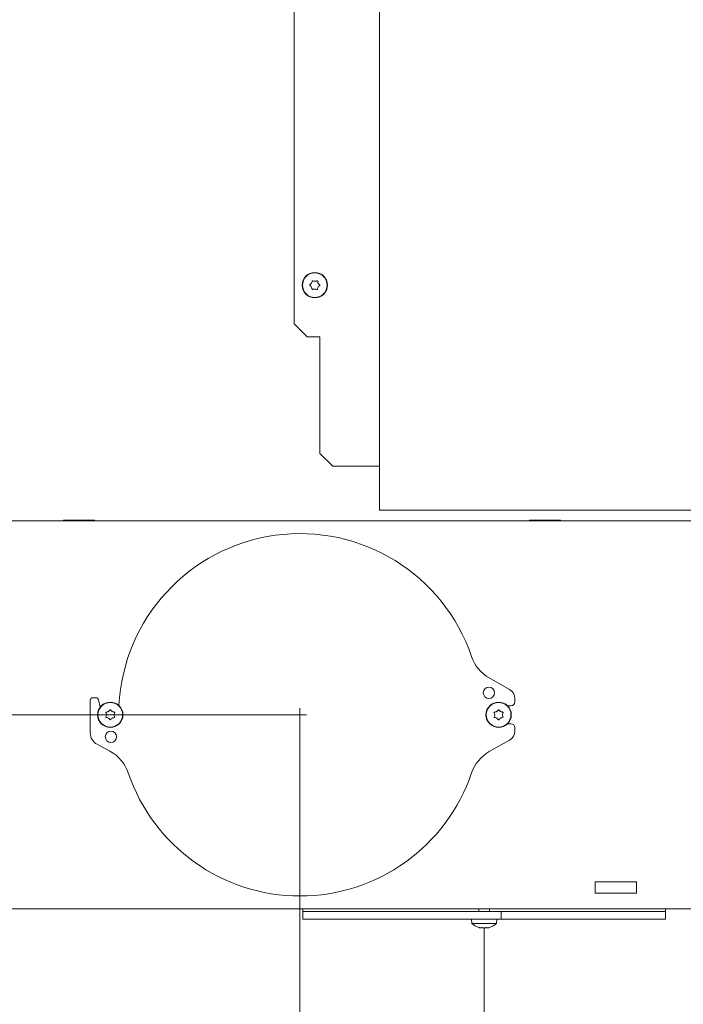
# Model space of a CAD drawing. Extents: x 2004 to 6049, y -161 to 2873.
# Drawn here: x 5133 to 5389, y 1411 to 1791 of the extents above; entities that cross this region are included whole.
import ezdxf

# ---------------------------------------------------------------- set-up
doc = ezdxf.new("R2010")
doc.units = 0
doc.header["$LTSCALE"] = 5
doc.layers.add('Bemaßungen(Brunner)', color=7, linetype='Continuous', lineweight=25)
doc.layers.add('LAYER15', color=5, linetype='Continuous')
doc.layers.add('SLD-0', color=7, linetype='Continuous')
doc.styles.add('Brunner 2014', font='arial.ttf', dxfattribs={"height": 35})
doc.dimstyles.new('Brunner 2014', dxfattribs={"dimscale": 5, "dimtxt": 35, "dimasz": 5, "dimexe": 3.175, "dimexo": 0, "dimgap": 0.762, "dimtad": 1, "dimdec": 0, "dimrnd": 1e-08, "dimtxsty": 'Brunner 2014', "dimcen": 0.09, "dimdle": 10, "dimclrd": 7, "dimclre": 7, "dimclrt": 7, "dimadec": 1, "dimazin": 2, "dimtfac": 0.666667, "dimtdec": 0, "dimtmove": 0, "dimatfit": 3, "dimldrblk": 'Filled-1', "dimfxl": 1, "dimtolj": 1, "dimlwd": 5, "dimlwe": 5, "dimarcsym": 0})

# ---------------------------------------------------------------- blocks, each defined once
blk = doc.blocks.new('*D102')
at = {"layer": 'Defpoints', "color": 0, "lineweight": 5, "transparency": 16777216}
for p in [(5240.95, 1522.53), (5062.1, 1453.53), (5240.95, 1316.53)]:
    blk.add_point(p, dxfattribs=at)
at = {"layer": 'LAYER15', "color": 7, "linetype": 'Continuous', "lineweight": 5, "transparency": 16777216}
for p, q in [((5240.95, 1522.53), (5240.95, 1300.65)), ((5062.1, 1453.53), (5062.1, 1300.65)), ((5087.1, 1316.53), (5215.95, 1316.53))]:
    blk.add_line(p, q, dxfattribs=at)
at = {"layer": 'LAYER15', "color": 7, "lineweight": 5, "transparency": 16777216}
for points in [[(5087.1, 1320.69), (5087.1, 1312.36), (5062.1, 1316.53)], [(5215.95, 1320.69), (5215.95, 1312.36), (5240.95, 1316.53)]]:
    blk.add_solid(points, dxfattribs=at)
at = {"layer": 'LAYER15', "color": 5, "lineweight": 9, "transparency": 16777216, "insert": (5146.45, 1356.08), "char_height": 35, "attachment_point": 2, "style": 'Brunner 2014'}
blk.add_mtext('\\A1;179', dxfattribs=at)
blk = doc.blocks.new('Filled-1')
at = {"color": 0}
for p, q in [((0, 0), (-1, 0.167)), ((-1, 0.167), (-1, -0.167)), ((-1, 0), (0, 0)), ((-1, -0.167), (0, 0))]:
    blk.add_line(p, q, dxfattribs=at)
at = {"color": 0, "flags": 128}
blk.add_lwpolyline([(-1, -0.167), (0, 0), (-1, 0.167), (-1, -0.167)], dxfattribs=at)
at = {"color": 0}
blk.add_solid([(-1, -0.167), (0, 0), (-1, 0.167), (-1, -0.167)], dxfattribs=at)
blk = doc.blocks.new('*D103')
at = {"layer": 'Defpoints', "color": 0, "lineweight": 5, "transparency": 16777216}
for p in [(5062.1, 1453.53), (5312.1, 1440.19), (5312.1, 1220.69)]:
    blk.add_point(p, dxfattribs=at)
at = {"layer": 'LAYER15', "color": 7, "linetype": 'Continuous', "lineweight": 5, "transparency": 16777216}
for p, q in [((5062.1, 1453.53), (5062.1, 1204.81)), ((5312.1, 1440.19), (5312.1, 1204.81)), ((5087.1, 1220.69), (5287.1, 1220.69))]:
    blk.add_line(p, q, dxfattribs=at)
at = {"layer": 'LAYER15', "color": 7, "lineweight": 5, "transparency": 16777216}
for points in [[(5087.1, 1224.85), (5087.1, 1216.52), (5062.1, 1220.69)], [(5287.1, 1224.85), (5287.1, 1216.52), (5312.1, 1220.69)]]:
    blk.add_solid(points, dxfattribs=at)
at = {"layer": 'LAYER15', "color": 5, "lineweight": 9, "transparency": 16777216, "insert": (5186.19, 1260.24), "char_height": 35, "attachment_point": 2, "style": 'Brunner 2014'}
blk.add_mtext('\\A1;250', dxfattribs=at)
blk = doc.blocks.new('*D105')
at = {"layer": 'Defpoints', "color": 0, "lineweight": 5, "transparency": 16777216}
for p in [(4972.65, 1522.53), (5240.95, 1522.53), (5068.1, 1447.53)]:
    blk.add_point(p, dxfattribs=at)
at = {"layer": 'LAYER15', "color": 7, "linetype": 'Continuous', "lineweight": 5, "transparency": 16777216}
for p, q in [((4972.65, 1522.53), (4972.65, 1648.41)), ((5240.95, 1522.53), (4956.77, 1522.53)), ((4972.65, 1472.53), (4972.65, 1497.53)), ((5068.1, 1447.53), (4956.77, 1447.53))]:
    blk.add_line(p, q, dxfattribs=at)
at = {"layer": 'LAYER15', "color": 7, "lineweight": 5, "transparency": 16777216}
for points in [[(4968.48, 1497.53), (4976.82, 1497.53), (4972.65, 1522.53)], [(4968.48, 1472.53), (4976.82, 1472.53), (4972.65, 1447.53)]]:
    blk.add_solid(points, dxfattribs=at)
at = {"layer": 'LAYER15', "color": 5, "lineweight": 9, "transparency": 16777216, "insert": (4933.24, 1619.54), "char_height": 35, "attachment_point": 2, "rotation": 90, "style": 'Brunner 2014'}
blk.add_mtext('\\A1;75', dxfattribs=at)
blk = doc.blocks.new('*D107')
at = {"layer": 'Bemaßungen(Brunner)', "color": 7, "linetype": 'Continuous', "lineweight": 5, "transparency": 16777216}
for p, q in [((5134.32, 2591.77), (5977.54, 2591.77)), ((5961.66, 2566.77), (5961.66, 1609.53)), ((5693.17, 1584.53), (5977.54, 1584.53))]:
    blk.add_line(p, q, dxfattribs=at)
at = {"layer": 'Bemaßungen(Brunner)', "color": 7, "lineweight": 5, "transparency": 16777216}
for points in [[(5957.49, 2566.77), (5965.83, 2566.77), (5961.66, 2591.77)], [(5957.49, 1609.53), (5965.83, 1609.53), (5961.66, 1584.53)]]:
    blk.add_solid(points, dxfattribs=at)
at = {"layer": 'Defpoints', "color": 0, "lineweight": 5, "transparency": 16777216}
for p in [(5134.32, 2591.77), (5693.17, 1584.53), (5961.66, 1584.53)]:
    blk.add_point(p, dxfattribs=at)
at = {"layer": 'Bemaßungen(Brunner)', "color": 7, "lineweight": 9, "transparency": 16777216, "insert": (5939.98, 2053.08), "char_height": 35, "attachment_point": 5, "rotation": 90, "style": 'Brunner 2014'}
blk.add_mtext('\\A1;1007', dxfattribs=at)

msp = doc.modelspace()

# ---------------------------------------------------------------- linework, layer by layer
at = {"linetype": 'Continuous', "lineweight": 9}
for p, q in [((5271.69, 1601.53), (5271.69, 2352.53)), ((5238.69, 2312.53), (5238.69, 1673.53))]:
    msp.add_line(p, q, dxfattribs=at)
at = {"color": 7, "linetype": 'Continuous', "lineweight": 9}
for p, q in [((5245.42, 1689.32), (5245.42, 1689.32)), ((5246.74, 1690.03), (5246.74, 1690.03)), ((5248.01, 1689.23), (5248.01, 1689.23)), ((5245.36, 1687.82), (5245.36, 1687.82)), ((5246.63, 1687.03), (5246.63, 1687.03)), ((5247.96, 1687.73), (5247.96, 1687.73)), ((5243.69, 1668.53), (5238.69, 1673.53)), ((5248.69, 1668.53), (5243.69, 1668.53)), ((5248.69, 1623.53), (5248.69, 1668.53)), ((5253.69, 1618.53), (5248.69, 1623.53)), ((5253.69, 1618.53), (5270.69, 1618.53)), ((5270.69, 1618.53), (5271.69, 1618.53)), ((5271.69, 1601.53), (5273.69, 1601.53)), ((5273.69, 1601.53), (5399.69, 1601.53)), ((5395.95, 1597.53), (5068.81, 1597.53)), ((5161.6, 1597.68), (5149.6, 1597.68)), ((5149.6, 1597.68), (5149.6, 1597.53)), ((5161.6, 1597.53), (5161.6, 1597.68)), ((5341.6, 1597.68), (5329.6, 1597.68)), ((5329.6, 1597.68), (5329.6, 1597.53)), ((5341.6, 1597.53), (5341.6, 1597.68)), ((5166.2, 1522.53), (5166.2, 1522.53)), ((5166.95, 1523.83), (5166.95, 1523.83)), ((5168.45, 1523.83), (5168.45, 1523.83)), ((5169.2, 1522.53), (5169.2, 1522.53)), ((5316.2, 1522.53), (5316.2, 1522.53)), ((5316.95, 1523.83), (5316.95, 1523.83)), ((5318.45, 1523.83), (5318.45, 1523.83)), ((5319.2, 1522.53), (5319.2, 1522.53)), ((5166.95, 1521.23), (5166.95, 1521.23)), ((5168.45, 1521.23), (5168.45, 1521.23)), ((5316.95, 1521.23), (5316.95, 1521.23)), ((5318.45, 1521.23), (5318.45, 1521.23)), ((5354.95, 1458.03), (5354.95, 1453.63)), ((5370.95, 1458.03), (5354.95, 1458.03)), ((5370.95, 1453.63), (5370.95, 1458.03)), ((5354.95, 1453.63), (5370.95, 1453.63)), ((5395.95, 1447.53), (5113.37, 1447.53)), ((5242.1, 1447.53), (5242.1, 1446.53)), ((5289.63, 1446.53), (5242.1, 1446.53)), ((5310, 1447.53), (5310, 1446.53)), ((5314.2, 1446.53), (5314.2, 1447.53)), ((5382.1, 1446.53), (5318.7, 1446.53)), ((5382.1, 1446.53), (5382.1, 1447.53)), ((5307.2, 1443.53), (5307.35, 1441.89)), ((5307.35, 1441.89), (5316.86, 1441.89)), ((5316.86, 1441.89), (5317, 1443.53)), ((5310.26, 1440.27), (5310.22, 1440.29)), ((5310.8, 1440.19), (5310.8, 1440.19)), ((5312.1, 1440.19), (5312.1, 1440.19)), ((5313.4, 1440.19), (5313.4, 1440.19))]:
    msp.add_line(p, q, dxfattribs=at)
for centre, radius in [((5246.69, 1688.53), 4.9), ((5246.69, 1688.53), 4.76), ((5167.7, 1522.53), 4.9), ((5167.7, 1522.53), 4.76), ((5317.7, 1522.53), 4.9), ((5317.7, 1522.53), 4.76)]:
    msp.add_circle(centre, radius, dxfattribs=at)
at = {"color": 5, "linetype": 'Continuous', "lineweight": 9}
for start, end in [(198.7274, 270), (270, 341.273)]:
    msp.add_arc((5240.95, 1522.53), 70, start, end, dxfattribs=at)
at = {"color": 7, "linetype": 'Continuous', "lineweight": 9}
for start, end in [(227.1907, 254.0302), (286.0006, 312.8093)]:
    msp.add_arc((5312.1, 1447.03), 7, start, end, dxfattribs=at)
for points, knots in [([(5244.85, 1688.76), (5245, 1688.87), (5245.22, 1689.03), (5245.37, 1689.25), (5245.42, 1689.32)], [0, 0, 0, 0, 0.687999, 1, 1, 1, 1]), ([(5245.42, 1689.32), (5245.5, 1689.49), (5245.63, 1689.73), (5245.67, 1689.99), (5245.68, 1690.08)], [0, 0, 0, 0, 0.687831, 1, 1, 1, 1]), ([(5245.68, 1690.08), (5245.69, 1690.1), (5245.69, 1690.14), (5245.74, 1690.2), (5245.79, 1690.24), (5245.85, 1690.26), (5245.92, 1690.25), (5245.95, 1690.24), (5245.97, 1690.23)], [0, 0, 0, 0, 0.173551, 0.347889, 0.518434, 0.685848, 0.853527, 1, 1, 1, 1]), ([(5245.97, 1690.23), (5246.14, 1690.16), (5246.39, 1690.05), (5246.66, 1690.03), (5246.74, 1690.03)], [0, 0, 0, 0, 0.687947, 1, 1, 1, 1]), ([(5246.74, 1690.03), (5246.93, 1690.03), (5247.2, 1690.05), (5247.45, 1690.14), (5247.53, 1690.17)], [0, 0, 0, 0, 0.6878291, 1, 1, 1, 1]), ([(5247.53, 1690.17), (5247.55, 1690.18), (5247.59, 1690.19), (5247.66, 1690.19), (5247.72, 1690.16), (5247.77, 1690.11), (5247.8, 1690.06), (5247.8, 1690.02), (5247.81, 1690)], [0, 0, 0, 0, 0.173655, 0.347991, 0.518533, 0.685946, 0.853626, 1, 1, 1, 1]), ([(5247.81, 1690), (5247.83, 1689.81), (5247.86, 1689.55), (5247.98, 1689.3), (5248.01, 1689.23)], [0, 0, 0, 0, 0.6879732, 1, 1, 1, 1]), ([(5248.01, 1689.23), (5248.11, 1689.07), (5248.26, 1688.84), (5248.47, 1688.67), (5248.53, 1688.62)], [0, 0, 0, 0, 0.687868, 1, 1, 1, 1]), ([(5244.84, 1688.43), (5244.83, 1688.44), (5244.79, 1688.47), (5244.76, 1688.54), (5244.76, 1688.6), (5244.77, 1688.67), (5244.81, 1688.72), (5244.84, 1688.75), (5244.85, 1688.76)], [0, 0, 0, 0, 0.1736021, 0.347939, 0.5184828, 0.6858959, 0.8535759, 1, 1, 1, 1]), ([(5245.36, 1687.82), (5245.26, 1687.98), (5245.11, 1688.21), (5244.91, 1688.38), (5244.84, 1688.43)], [0, 0, 0, 0, 0.687868, 1, 1, 1, 1]), ([(5245.57, 1687.06), (5245.55, 1687.24), (5245.52, 1687.51), (5245.4, 1687.75), (5245.36, 1687.82)], [0, 0, 0, 0, 0.687973, 1, 1, 1, 1]), ([(5245.85, 1686.88), (5245.83, 1686.87), (5245.78, 1686.86), (5245.72, 1686.87), (5245.65, 1686.89), (5245.61, 1686.94), (5245.58, 1687), (5245.57, 1687.04), (5245.57, 1687.06)], [0, 0, 0, 0, 0.1736553, 0.3479906, 0.518533, 0.6859457, 0.8536264, 1, 1, 1, 1]), ([(5246.63, 1687.03), (5246.44, 1687.02), (5246.17, 1687.01), (5245.93, 1686.91), (5245.85, 1686.88)], [0, 0, 0, 0, 0.687829, 1, 1, 1, 1]), ([(5247.4, 1686.82), (5247.23, 1686.9), (5246.99, 1687), (5246.72, 1687.02), (5246.63, 1687.03)], [0, 0, 0, 0, 0.687947, 1, 1, 1, 1]), ([(5247.69, 1686.98), (5247.69, 1686.95), (5247.68, 1686.91), (5247.64, 1686.86), (5247.58, 1686.82), (5247.52, 1686.8), (5247.46, 1686.8), (5247.42, 1686.82), (5247.4, 1686.82)], [0, 0, 0, 0, 0.173551, 0.347889, 0.518434, 0.685848, 0.853527, 1, 1, 1, 1]), ([(5247.96, 1687.73), (5247.87, 1687.56), (5247.75, 1687.32), (5247.71, 1687.06), (5247.69, 1686.98)], [0, 0, 0, 0, 0.687831, 1, 1, 1, 1]), ([(5248.52, 1688.29), (5248.37, 1688.18), (5248.16, 1688.02), (5248.01, 1687.8), (5247.96, 1687.73)], [0, 0, 0, 0, 0.687999, 1, 1, 1, 1]), ([(5248.53, 1688.62), (5248.55, 1688.61), (5248.58, 1688.58), (5248.61, 1688.52), (5248.62, 1688.45), (5248.6, 1688.38), (5248.57, 1688.33), (5248.54, 1688.3), (5248.52, 1688.29)], [0, 0, 0, 0, 0.1736021, 0.347939, 0.5184828, 0.6858959, 0.8535759, 1, 1, 1, 1]), ([(5166.03, 1523.3), (5166.02, 1523.32), (5166, 1523.37), (5166.01, 1523.44), (5166.03, 1523.5), (5166.08, 1523.55), (5166.13, 1523.58), (5166.17, 1523.59), (5166.19, 1523.59)], [0, 0, 0, 0, 0.173602, 0.347939, 0.518483, 0.685896, 0.853576, 1, 1, 1, 1]), ([(5166.19, 1521.46), (5166.17, 1521.47), (5166.12, 1521.47), (5166.07, 1521.51), (5166.03, 1521.57), (5166.01, 1521.63), (5166, 1521.69), (5166.02, 1521.73), (5166.03, 1521.75)], [0, 0, 0, 0, 0.173655, 0.347991, 0.518533, 0.685946, 0.853626, 1, 1, 1, 1]), ([(5166.2, 1522.53), (5166.19, 1522.71), (5166.17, 1522.98), (5166.06, 1523.23), (5166.03, 1523.3)], [0, 0, 0, 0, 0.687868, 1, 1, 1, 1]), ([(5166.03, 1521.75), (5166.09, 1521.92), (5166.19, 1522.17), (5166.2, 1522.44), (5166.2, 1522.53)], [0, 0, 0, 0, 0.687973, 1, 1, 1, 1]), ([(5166.19, 1523.59), (5166.37, 1523.62), (5166.64, 1523.66), (5166.88, 1523.79), (5166.95, 1523.83)], [0, 0, 0, 0, 0.687999, 1, 1, 1, 1]), ([(5166.95, 1523.83), (5167.11, 1523.93), (5167.33, 1524.09), (5167.49, 1524.3), (5167.54, 1524.37)], [0, 0, 0, 0, 0.687831, 1, 1, 1, 1]), ([(5167.54, 1524.37), (5167.55, 1524.38), (5167.58, 1524.42), (5167.64, 1524.45), (5167.71, 1524.46), (5167.77, 1524.44), (5167.83, 1524.41), (5167.86, 1524.38), (5167.87, 1524.37)], [0, 0, 0, 0, 0.173551, 0.347889, 0.518434, 0.685848, 0.853527, 1, 1, 1, 1]), ([(5167.87, 1524.37), (5167.98, 1524.22), (5168.15, 1524.01), (5168.38, 1523.87), (5168.45, 1523.83)], [0, 0, 0, 0, 0.687947, 1, 1, 1, 1]), ([(5168.45, 1523.83), (5168.62, 1523.74), (5168.87, 1523.63), (5169.13, 1523.6), (5169.21, 1523.59)], [0, 0, 0, 0, 0.687829, 1, 1, 1, 1]), ([(5169.38, 1523.3), (5169.31, 1523.13), (5169.21, 1522.88), (5169.2, 1522.61), (5169.2, 1522.53)], [0, 0, 0, 0, 0.687973, 1, 1, 1, 1]), ([(5169.2, 1522.53), (5169.22, 1522.34), (5169.24, 1522.07), (5169.35, 1521.82), (5169.38, 1521.75)], [0, 0, 0, 0, 0.687868, 1, 1, 1, 1]), ([(5169.21, 1523.59), (5169.24, 1523.59), (5169.28, 1523.58), (5169.34, 1523.54), (5169.38, 1523.49), (5169.4, 1523.42), (5169.4, 1523.36), (5169.39, 1523.32), (5169.38, 1523.3)], [0, 0, 0, 0, 0.173655, 0.347991, 0.518533, 0.685946, 0.853626, 1, 1, 1, 1]), ([(5169.38, 1521.75), (5169.39, 1521.73), (5169.4, 1521.69), (5169.4, 1521.62), (5169.37, 1521.55), (5169.33, 1521.5), (5169.27, 1521.47), (5169.23, 1521.47), (5169.21, 1521.46)], [0, 0, 0, 0, 0.173602, 0.347939, 0.518483, 0.685896, 0.853576, 1, 1, 1, 1]), ([(5316.03, 1523.3), (5316.02, 1523.32), (5316, 1523.37), (5316.01, 1523.44), (5316.03, 1523.5), (5316.08, 1523.55), (5316.13, 1523.58), (5316.17, 1523.59), (5316.19, 1523.59)], [0, 0, 0, 0, 0.1736021, 0.347939, 0.5184828, 0.6858959, 0.8535759, 1, 1, 1, 1]), ([(5316.19, 1521.46), (5316.17, 1521.47), (5316.12, 1521.47), (5316.07, 1521.51), (5316.03, 1521.57), (5316.01, 1521.63), (5316, 1521.69), (5316.02, 1521.73), (5316.03, 1521.75)], [0, 0, 0, 0, 0.173655, 0.347991, 0.518533, 0.685946, 0.853626, 1, 1, 1, 1]), ([(5316.2, 1522.53), (5316.19, 1522.71), (5316.17, 1522.98), (5316.06, 1523.23), (5316.03, 1523.3)], [0, 0, 0, 0, 0.6878685, 1, 1, 1, 1]), ([(5316.03, 1521.75), (5316.09, 1521.92), (5316.19, 1522.17), (5316.2, 1522.44), (5316.2, 1522.53)], [0, 0, 0, 0, 0.6879732, 1, 1, 1, 1]), ([(5316.19, 1523.59), (5316.37, 1523.62), (5316.64, 1523.66), (5316.88, 1523.79), (5316.95, 1523.83)], [0, 0, 0, 0, 0.6879986, 1, 1, 1, 1]), ([(5316.95, 1523.83), (5317.11, 1523.93), (5317.33, 1524.09), (5317.49, 1524.3), (5317.54, 1524.37)], [0, 0, 0, 0, 0.687831, 1, 1, 1, 1]), ([(5317.54, 1524.37), (5317.55, 1524.38), (5317.58, 1524.42), (5317.64, 1524.45), (5317.71, 1524.46), (5317.77, 1524.44), (5317.83, 1524.41), (5317.86, 1524.38), (5317.87, 1524.37)], [0, 0, 0, 0, 0.1735505, 0.347889, 0.5184341, 0.6858476, 0.8535271, 1, 1, 1, 1]), ([(5317.87, 1524.37), (5317.98, 1524.22), (5318.15, 1524.01), (5318.38, 1523.87), (5318.45, 1523.83)], [0, 0, 0, 0, 0.687947, 1, 1, 1, 1]), ([(5318.45, 1523.83), (5318.62, 1523.74), (5318.87, 1523.63), (5319.13, 1523.6), (5319.21, 1523.59)], [0, 0, 0, 0, 0.687829, 1, 1, 1, 1]), ([(5319.38, 1523.3), (5319.31, 1523.13), (5319.21, 1522.88), (5319.2, 1522.61), (5319.2, 1522.53)], [0, 0, 0, 0, 0.687973, 1, 1, 1, 1]), ([(5319.2, 1522.53), (5319.22, 1522.34), (5319.24, 1522.07), (5319.35, 1521.82), (5319.38, 1521.75)], [0, 0, 0, 0, 0.687868, 1, 1, 1, 1]), ([(5319.21, 1523.59), (5319.24, 1523.59), (5319.28, 1523.58), (5319.34, 1523.54), (5319.38, 1523.49), (5319.4, 1523.42), (5319.4, 1523.36), (5319.39, 1523.32), (5319.38, 1523.3)], [0, 0, 0, 0, 0.173655, 0.347991, 0.518533, 0.685946, 0.853626, 1, 1, 1, 1]), ([(5319.38, 1521.75), (5319.39, 1521.73), (5319.4, 1521.69), (5319.4, 1521.62), (5319.37, 1521.55), (5319.33, 1521.5), (5319.27, 1521.47), (5319.23, 1521.47), (5319.21, 1521.46)], [0, 0, 0, 0, 0.173602, 0.347939, 0.518483, 0.685896, 0.853576, 1, 1, 1, 1]), ([(5166.95, 1521.23), (5166.78, 1521.31), (5166.54, 1521.42), (5166.27, 1521.45), (5166.19, 1521.46)], [0, 0, 0, 0, 0.687829, 1, 1, 1, 1]), ([(5167.54, 1520.69), (5167.42, 1520.83), (5167.25, 1521.04), (5167.02, 1521.18), (5166.95, 1521.23)], [0, 0, 0, 0, 0.687947, 1, 1, 1, 1]), ([(5167.87, 1520.69), (5167.85, 1520.67), (5167.82, 1520.63), (5167.76, 1520.6), (5167.69, 1520.6), (5167.63, 1520.61), (5167.57, 1520.64), (5167.55, 1520.67), (5167.54, 1520.69)], [0, 0, 0, 0, 0.173551, 0.347889, 0.518434, 0.685848, 0.853527, 1, 1, 1, 1]), ([(5168.45, 1521.23), (5168.3, 1521.12), (5168.07, 1520.97), (5167.92, 1520.75), (5167.87, 1520.69)], [0, 0, 0, 0, 0.687831, 1, 1, 1, 1]), ([(5169.21, 1521.46), (5169.03, 1521.43), (5168.77, 1521.39), (5168.53, 1521.27), (5168.45, 1521.23)], [0, 0, 0, 0, 0.6879986, 1, 1, 1, 1]), ([(5316.95, 1521.23), (5316.78, 1521.31), (5316.54, 1521.42), (5316.27, 1521.45), (5316.19, 1521.46)], [0, 0, 0, 0, 0.687829, 1, 1, 1, 1]), ([(5317.54, 1520.69), (5317.42, 1520.83), (5317.25, 1521.04), (5317.02, 1521.18), (5316.95, 1521.23)], [0, 0, 0, 0, 0.687947, 1, 1, 1, 1]), ([(5317.87, 1520.69), (5317.85, 1520.67), (5317.82, 1520.63), (5317.76, 1520.6), (5317.69, 1520.6), (5317.63, 1520.61), (5317.57, 1520.64), (5317.55, 1520.67), (5317.54, 1520.69)], [0, 0, 0, 0, 0.173551, 0.347889, 0.518434, 0.685848, 0.853527, 1, 1, 1, 1]), ([(5318.45, 1521.23), (5318.3, 1521.12), (5318.07, 1520.97), (5317.92, 1520.75), (5317.87, 1520.69)], [0, 0, 0, 0, 0.687831, 1, 1, 1, 1]), ([(5319.21, 1521.46), (5319.03, 1521.43), (5318.77, 1521.39), (5318.53, 1521.27), (5318.45, 1521.23)], [0, 0, 0, 0, 0.687999, 1, 1, 1, 1]), ([(5310.18, 1440.3), (5310.18, 1440.3), (5310.17, 1440.3), (5310.19, 1440.29), (5310.22, 1440.29), (5310.25, 1440.28), (5310.26, 1440.27)], [0, 0, 0, 0, 0.038798, 0.372954, 0.707641, 1, 1, 1, 1]), ([(5310.26, 1440.27), (5310.41, 1440.24), (5310.61, 1440.2), (5310.76, 1440.19), (5310.8, 1440.19)], [0, 0, 0, 0, 0.687947, 1, 1, 1, 1]), ([(5310.8, 1440.19), (5310.88, 1440.2), (5311, 1440.21), (5311.03, 1440.26), (5311.04, 1440.27)], [0, 0, 0, 0, 0.687829, 1, 1, 1, 1]), ([(5311.04, 1440.27), (5311.04, 1440.28), (5311.05, 1440.29), (5311.09, 1440.3), (5311.14, 1440.3), (5311.21, 1440.29), (5311.27, 1440.29), (5311.31, 1440.28), (5311.32, 1440.27)], [0, 0, 0, 0, 0.1736553, 0.3479906, 0.518533, 0.6859457, 0.8536264, 1, 1, 1, 1]), ([(5311.32, 1440.27), (5311.5, 1440.24), (5311.75, 1440.2), (5312.02, 1440.19), (5312.1, 1440.19)], [0, 0, 0, 0, 0.687973, 1, 1, 1, 1]), ([(5312.1, 1440.19), (5312.29, 1440.2), (5312.56, 1440.21), (5312.8, 1440.26), (5312.88, 1440.27)], [0, 0, 0, 0, 0.687868, 1, 1, 1, 1]), ([(5312.88, 1440.27), (5312.9, 1440.28), (5312.94, 1440.29), (5313.01, 1440.3), (5313.07, 1440.3), (5313.12, 1440.29), (5313.16, 1440.29), (5313.16, 1440.28), (5313.17, 1440.27)], [0, 0, 0, 0, 0.173602, 0.347939, 0.518483, 0.685896, 0.853576, 1, 1, 1, 1]), ([(5313.17, 1440.27), (5313.19, 1440.24), (5313.23, 1440.2), (5313.36, 1440.19), (5313.4, 1440.19)], [0, 0, 0, 0, 0.6879986, 1, 1, 1, 1]), ([(5313.4, 1440.19), (5313.51, 1440.2), (5313.66, 1440.21), (5313.88, 1440.26), (5313.94, 1440.27)], [0, 0, 0, 0, 0.687831, 1, 1, 1, 1]), ([(5313.94, 1440.27), (5313.96, 1440.28), (5313.99, 1440.29), (5314.02, 1440.3), (5314.03, 1440.3), (5314.03, 1440.3)], [0, 0, 0, 0, 0.345919, 0.693409, 1, 1, 1, 1]), ([(5313.99, 1440.29), (5313.99, 1440.29), (5313.98, 1440.28), (5313.96, 1440.28), (5313.94, 1440.27)], [0, 0, 0, 0, 0.122683, 1, 1, 1, 1])]:
    msp.add_open_spline(points, degree=3, knots=knots, dxfattribs=at)
at = {"layer": 'LAYER15', "linetype": 'Continuous', "lineweight": 9}
for p, q in [((5321.92, 1532.31), (5314.05, 1536.77)), ((5162.15, 1529.13), (5160.95, 1529.13)), ((5163.78, 1525.47), (5163.13, 1528.35)), ((5321.13, 1526.03), (5322.45, 1526.03)), ((5323.95, 1527.53), (5323.95, 1528.83)), ((5322.45, 1519.03), (5321.13, 1519.03)), ((5323.95, 1516.23), (5323.95, 1517.53)), ((5242.1, 1446.53), (5242.1, 1443.53)), ((5289.63, 1446.53), (5242.1, 1446.53)), ((5298.02, 1446.53), (5289.63, 1446.53)), ((5300.7, 1446.53), (5298.02, 1446.53)), ((5305.1, 1446.53), (5300.7, 1446.53)), ((5317.7, 1446.53), (5305.1, 1446.53)), ((5318.7, 1446.53), (5317.7, 1446.53)), ((5318.7, 1446.53), (5318.7, 1443.53)), ((5382.1, 1446.53), (5318.7, 1446.53)), ((5382.1, 1443.53), (5382.1, 1446.53)), ((5289.63, 1443.53), (5242.1, 1443.53)), ((5298.02, 1443.53), (5289.63, 1443.53)), ((5300.7, 1443.53), (5298.02, 1443.53)), ((5305.1, 1443.53), (5300.7, 1443.53)), ((5317.7, 1443.53), (5305.1, 1443.53)), ((5318.7, 1443.53), (5317.7, 1443.53)), ((5382.1, 1443.53), (5318.7, 1443.53))]:
    msp.add_line(p, q, dxfattribs=at)
at = {"layer": 'LAYER15', "color": 5, "linetype": 'Continuous', "lineweight": 9}
for p, q in [((5159.95, 1528.13), (5159.95, 1515.53)), ((5162.58, 1511.12), (5167.56, 1508.44)), ((5314.05, 1508.29), (5321.92, 1512.75))]:
    msp.add_line(p, q, dxfattribs=at)
at = {"layer": 'LAYER15', "linetype": 'Continuous', "lineweight": 9}
msp.add_circle((5313.95, 1531.03), 2.2, dxfattribs=at)
at = {"layer": 'LAYER15', "color": 5, "linetype": 'Continuous', "lineweight": 9}
msp.add_circle((5167.95, 1514.03), 2.2, dxfattribs=at)
at = {"layer": 'LAYER15', "linetype": 'Continuous', "lineweight": 9}
for centre, radius, start, end in [((5240.95, 1522.53), 70, 18.727, 177.0655), ((5321.45, 1549.82), 15, 198.727, 240.4525), ((5319.95, 1528.83), 4, 0, 60.4525), ((5160.95, 1528.13), 1, 90, 180), ((5162.15, 1528.13), 1, 12.8208, 90), ((5322.45, 1527.53), 1.5, 270, 0), ((5322.45, 1517.53), 1.5, 0, 90), ((5319.95, 1516.23), 4, 299.5475, 0)]:
    msp.add_arc(centre, radius, start, end, dxfattribs=at)
at = {"layer": 'LAYER15', "color": 5, "linetype": 'Continuous', "lineweight": 9}
for centre, radius, start, end in [((5164.95, 1515.53), 5, 180, 241.7133), ((5160.45, 1495.24), 15, 18.7274, 61.7133), ((5321.45, 1495.24), 15, 119.5475, 161.273), ((5240.95, 1522.53), 70, 198.7274, 341.273)]:
    msp.add_arc(centre, radius, start, end, dxfattribs=at)
at = {"layer": 'SLD-0', "color": 5, "lineweight": 9}
for p, q in [((5240.95, 1522.53), (5238.45, 1522.53)), ((5240.95, 1522.53), (5240.95, 1525.03)), ((5240.95, 1522.53), (5240.95, 1520.03)), ((5240.95, 1522.53), (5243.45, 1522.53)), ((5240.95, 1517.53), (5240.95, 1315.03))]:
    msp.add_line(p, q, dxfattribs=at)

# ---------------------------------------------------------------- dimensions: what is measured, and where the dimension line sits
at = {"layer": 'Bemaßungen(Brunner)', "lineweight": 9}
dim = msp.add_linear_dim(base=(5961.66, 1584.53), p1=(5134.32, 2591.77), p2=(5693.17, 1584.53), angle=90, dimstyle='Brunner 2014', dxfattribs=at)
dim.commit()
dim.dimension.update_dxf_attribs({"geometry": '*D107', "text_midpoint": (5961.66, 2053.08), "dimtype": 160})
at = {"layer": 'LAYER15', "color": 5, "lineweight": 9, "true_color": 0x0000ff}
dim = msp.add_linear_dim(base=(4972.65, 1522.53), p1=(5068.1, 1447.53), p2=(5240.95, 1522.53), angle=90, dimstyle='Brunner 2014', override={"dimclrt": 5}, dxfattribs=at)
dim.commit()
dim.dimension.update_dxf_attribs({"geometry": '*D105', "text_midpoint": (4972.65, 1619.54), "dimtype": 160})
dim = msp.add_linear_dim(base=(5240.95, 1316.53), p1=(5062.1, 1453.53), p2=(5240.95, 1522.53), dimstyle='Brunner 2014', override={"dimclrt": 5}, dxfattribs=at)
dim.commit()
dim.dimension.update_dxf_attribs({"geometry": '*D102', "text_midpoint": (5146.45, 1316.53), "dimtype": 160})
at = {"layer": 'LAYER15', "color": 7, "lineweight": 9}
dim = msp.add_linear_dim(base=(5312.1, 1220.69), p1=(5062.1, 1453.53), p2=(5312.1, 1440.19), dimstyle='Brunner 2014', override={"dimclrt": 5}, dxfattribs=at)
dim.commit()
dim.dimension.update_dxf_attribs({"geometry": '*D103', "text_midpoint": (5186.19, 1220.69), "dimtype": 160})

doc.saveas('drawing.dxf')
